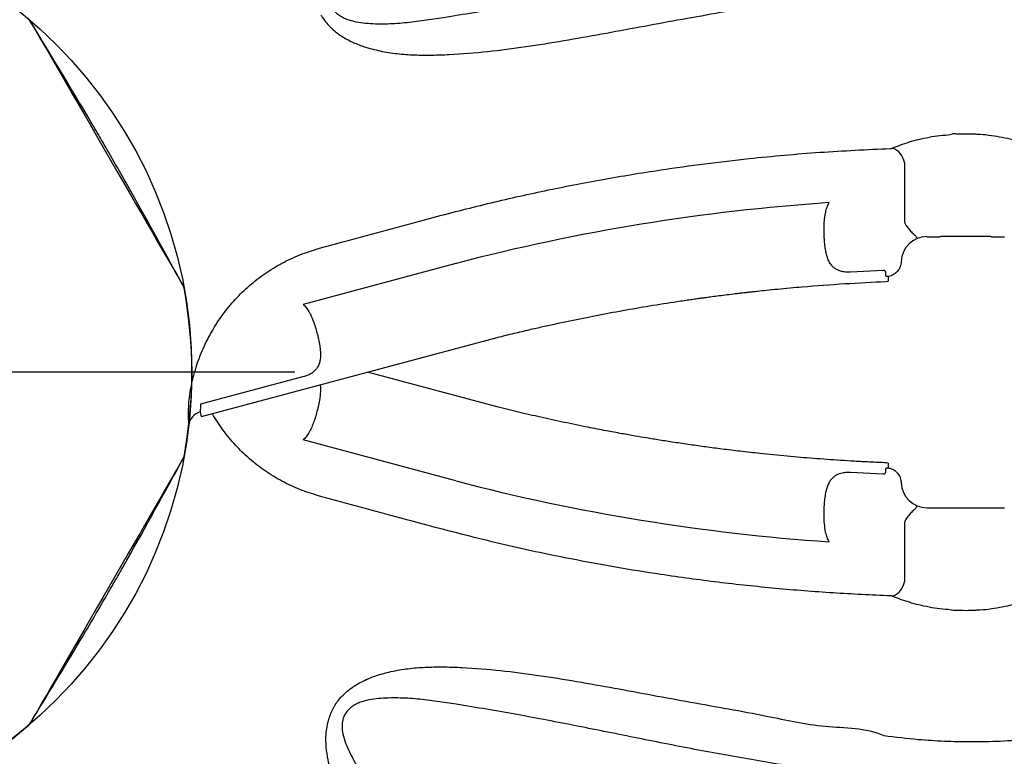
# Model space of a CAD drawing. Extents: x -191 to 270, y -180 to 351.
# Drawn here: x -130 to -111, y 162 to 176 of the extents above; entities that cross this region are included whole.
import ezdxf

# ---------------------------------------------------------------- set-up
doc = ezdxf.new("R2010")
doc.units = 0
doc.header["$MEASUREMENT"] = 0
doc.layers.get('0').update_dxf_attribs({"color": 5, "linetype": 'CONTINUOUS'})
doc.layers.add('Ft', color=1, linetype='CONTINUOUS', plot=False)
doc.layers.add('PHASE-1', color=6, linetype='CONTINUOUS')

# ---------------------------------------------------------------- blocks, each defined once
blk = doc.blocks.new('2365850l')
for p, q in [((38.941, 24.5), (38.941, 24.75)), ((38.941, 24.5), (38.941, 24.75)), ((44.198, 23.25), (44.198, 24.75)), ((44.198, 23.25), (44.198, 24.75)), ((36.949, 24.19), (36.949, 24.189)), ((36.949, 24.189), (36.949, 24.19)), ((36.949, 24.19), (36.949, 24.189)), ((36.949, 24.189), (36.949, 24.19)), ((46.19, 24.19), (46.19, 24.189)), ((46.19, 24.189), (46.19, 24.19)), ((46.19, 24.19), (46.19, 24.189)), ((46.19, 24.189), (46.19, 24.19)), ((36.949, 23.81), (36.949, 23.811)), ((36.949, 23.811), (36.949, 23.81)), ((36.949, 23.81), (36.949, 23.811)), ((36.949, 23.811), (36.949, 23.81)), ((46.19, 23.81), (46.19, 23.811)), ((46.19, 23.811), (46.19, 23.81)), ((46.19, 23.81), (46.19, 23.811)), ((46.19, 23.811), (46.19, 23.81)), ((38.941, 23.25), (38.941, 23.5)), ((38.941, 23.25), (38.941, 23.5)), ((37.503, 22.812), (38.601, 22.812)), ((37.503, 22.812), (38.601, 22.812)), ((44.538, 22.812), (45.635, 22.812)), ((44.538, 22.812), (45.635, 22.812)), ((39.596, 22.402), (39.628, 21.765)), ((39.596, 22.402), (39.628, 21.765)), ((39.713, 22.5), (39.706, 22.487)), ((39.713, 22.5), (39.706, 22.487)), ((39.709, 22.462), (39.709, 22.458)), ((39.709, 22.462), (39.709, 22.458)), ((39.713, 22.5), (39.807, 22.5)), ((39.713, 22.5), (39.807, 22.5)), ((39.81, 22.466), (39.807, 22.5)), ((39.81, 22.466), (39.807, 22.5)), ((43.332, 22.5), (43.328, 22.466)), ((43.332, 22.5), (43.328, 22.466)), ((43.331, 22.5), (43.426, 22.5)), ((43.331, 22.5), (43.426, 22.5)), ((43.432, 22.487), (43.426, 22.5)), ((43.432, 22.487), (43.426, 22.5)), ((43.43, 22.462), (43.429, 22.458)), ((43.43, 22.462), (43.429, 22.458)), ((43.432, 22.487), (43.43, 22.462)), ((43.432, 22.487), (43.43, 22.462)), ((43.51, 21.765), (43.543, 22.402)), ((43.51, 21.765), (43.543, 22.402)), ((48.618, 22.417), (48.617, 22.414)), ((42.432, 9.186), (40.895, 14.921)), ((42.432, 9.186), (40.895, 14.921)), ((39.46, 14.121), (40.254, 11.159)), ((39.46, 14.121), (40.254, 11.159)), ((43.678, 14.121), (42.884, 11.159)), ((43.678, 14.121), (42.884, 11.159)), ((39.172, 11.456), (39.154, 11.522)), ((39.172, 11.456), (39.154, 11.522)), ((43.985, 11.523), (43.967, 11.456)), ((43.985, 11.523), (43.967, 11.456)), ((41.654, 11.171), (42.191, 9.17)), ((41.654, 11.171), (42.191, 9.17)), ((42.333, 9.162), (42.333, 9.16)), ((42.333, 9.162), (42.333, 9.16))]:
    blk.add_line(p, q)
at = {"flags": 128}
for points in [[(42.244, 14.921), (41.569, 12.404)], [(42.244, 14.921), (41.569, 12.404)], [(42.333, 9.16), (42.372, 9.17), (42.404, 9.178), (42.424, 9.184), (42.432, 9.186)], [(42.333, 9.16), (42.372, 9.17), (42.404, 9.178), (42.424, 9.184), (42.432, 9.186)], [(34.763, 5.87), (34.778, 5.878), (34.809, 5.896), (34.857, 5.924), (34.925, 5.963), (35.01, 6.012), (35.109, 6.07), (35.224, 6.136), (35.357, 6.213), (35.504, 6.298), (35.66, 6.388), (35.828, 6.484), (36.011, 6.59), (36.203, 6.701), (36.399, 6.814), (36.6, 6.93), (36.813, 7.053), (37.029, 7.178), (37.242, 7.301), (37.455, 7.424), (37.673, 7.549), (37.888, 7.674), (38.094, 7.793), (38.295, 7.909), (38.494, 8.024), (38.685, 8.134), (38.86, 8.235), (39.026, 8.331), (39.183, 8.422), (39.327, 8.505), (39.453, 8.578), (39.565, 8.642), (39.663, 8.699), (39.744, 8.746), (39.806, 8.781), (39.851, 8.807), (39.879, 8.824), (39.889, 8.829), (39.889, 8.829)], [(34.763, 5.87), (34.778, 5.878), (34.809, 5.896), (34.857, 5.924), (34.925, 5.963), (35.01, 6.012), (35.109, 6.07), (35.224, 6.136), (35.357, 6.213), (35.504, 6.298), (35.66, 6.388), (35.828, 6.484), (36.011, 6.59), (36.203, 6.701), (36.399, 6.814), (36.6, 6.93), (36.813, 7.053), (37.029, 7.178), (37.242, 7.301), (37.455, 7.424), (37.673, 7.549), (37.888, 7.674), (38.094, 7.793), (38.295, 7.909), (38.494, 8.024), (38.685, 8.134), (38.86, 8.235), (39.026, 8.331), (39.183, 8.422), (39.327, 8.505), (39.453, 8.578), (39.565, 8.642), (39.663, 8.699), (39.744, 8.746), (39.806, 8.781), (39.851, 8.807), (39.879, 8.824), (39.889, 8.829), (39.889, 8.829)], [(43.25, 8.829), (43.264, 8.821), (43.295, 8.803), (43.343, 8.775), (43.411, 8.736), (43.497, 8.686), (43.596, 8.629), (43.71, 8.563), (43.843, 8.486), (43.991, 8.401), (44.147, 8.311), (44.314, 8.214), (44.497, 8.109), (44.69, 7.998), (44.885, 7.885), (45.086, 7.768), (45.299, 7.646), (45.516, 7.521), (45.728, 7.398), (45.941, 7.275), (46.159, 7.149), (46.375, 7.025), (46.58, 6.906), (46.781, 6.79), (46.98, 6.675), (47.171, 6.565), (47.347, 6.464), (47.512, 6.368), (47.67, 6.277), (47.814, 6.194), (47.94, 6.121), (48.051, 6.057), (48.149, 6), (48.231, 5.953), (48.293, 5.917), (48.338, 5.891), (48.366, 5.875), (48.375, 5.87), (48.375, 5.87)], [(43.25, 8.829), (43.264, 8.821), (43.295, 8.803), (43.343, 8.775), (43.411, 8.736), (43.497, 8.686), (43.596, 8.629), (43.71, 8.563), (43.843, 8.486), (43.991, 8.401), (44.147, 8.311), (44.314, 8.214), (44.497, 8.109), (44.69, 7.998), (44.885, 7.885), (45.086, 7.768), (45.299, 7.646), (45.516, 7.521), (45.728, 7.398), (45.941, 7.275), (46.159, 7.149), (46.375, 7.025), (46.58, 6.906), (46.781, 6.79), (46.98, 6.675), (47.171, 6.565), (47.347, 6.464), (47.512, 6.368), (47.67, 6.277), (47.814, 6.194), (47.94, 6.121), (48.051, 6.057), (48.149, 6), (48.231, 5.953), (48.293, 5.917), (48.338, 5.891), (48.366, 5.875), (48.375, 5.87), (48.375, 5.87)]]:
    blk.add_lwpolyline(points, dxfattribs=at)
for centre, radius, start, end in [((37.564, 22.453), 0.365, 99.5589, 159.0209), ((37.564, 22.453), 0.365, 99.5589, 159.0209), ((45.575, 22.453), 0.365, 20.9788, 80.4413), ((45.575, 22.453), 0.365, 20.9788, 80.4413), ((77.276, 24), 39.085, 183.8806, 194.6401), ((77.276, 24), 39.085, 183.8806, 194.6401), ((5.863, 24), 39.085, 345.3599, 356.1194), ((5.863, 24), 39.085, 345.3599, 356.1194), ((42.631, 9.239), 0.3, 195.0045, 263.4564), ((42.631, 9.239), 0.3, 195.0045, 263.4564), ((41.569, 0), 9, 79.7342, 100.2654), ((41.569, 0), 9, 79.7342, 100.2654), ((40.011, 8.605), 0.255, 100.2386, 119.992), ((40.011, 8.605), 0.255, 100.2386, 119.992), ((41.569, 0), 9, 79.7346, 83.4473), ((41.569, 0), 9, 79.7346, 83.4473), ((43.128, 8.605), 0.255, 60.0081, 79.7436), ((43.128, 8.605), 0.255, 60.0081, 79.7436), ((34.896, 5.652), 0.255, 120.0082, 139.7435), ((34.896, 5.652), 0.255, 120.0082, 139.7435), ((48.242, 5.652), 0.255, 40.2386, 59.992), ((48.242, 5.652), 0.255, 40.2386, 59.992), ((41.569, 0), 9, 19.7369, 40.265), ((41.569, 0), 9, 19.7369, 40.265)]:
    blk.add_arc(centre, radius, start, end)
for centre, major_axis, ratio, start_param, end_param in [((38.941, 24), (0, 0.5), 0.008727, 0, 3.141593), ((38.941, 24), (0, 0.5), 0.008727, 0, 3.141593), ((39.441, 23.251), (-0.082, -0.494), 0.998592, 4.877622, 6.418132), ((39.441, 23.251), (-0.082, -0.494), 0.998592, 4.877622, 6.418132), ((43.698, 23.251), (-0.082, 0.494), 0.998592, 3.006646, 4.547156), ((43.698, 23.251), (-0.082, 0.494), 0.998592, 3.006646, 4.547156)]:
    blk.add_ellipse(centre, major_axis=major_axis, ratio=ratio, start_param=start_param, end_param=end_param)
for points, knots in [([(48.617, 22.414), (48.644, 22.637), (48.692, 23.026), (48.726, 23.587), (48.739, 24.116), (48.727, 24.669), (48.69, 25.253), (48.641, 25.643), (48.617, 25.842)], [0, 0, 0, 0, 0.1952921, 0.3424982, 0.4897069, 0.6571559, 0.8246055, 1, 1, 1, 1]), ([(36.949, 24.189), (36.949, 24.189), (36.957, 24.219), (36.95, 24.326), (36.978, 24.5), (37.009, 24.71), (37.053, 24.909), (37.104, 25.094), (37.161, 25.266), (37.203, 25.367), (37.223, 25.417)], [0, 0, 0, 0, 0.000002, 0.066707, 0.223142, 0.380167, 0.536664, 0.690935, 0.84569, 1, 1, 1, 1]), ([(36.949, 24.189), (36.949, 24.189), (36.957, 24.219), (36.95, 24.326), (36.978, 24.5), (37.009, 24.71), (37.053, 24.909), (37.104, 25.094), (37.161, 25.266), (37.203, 25.367), (37.223, 25.417)], [0, 0, 0, 0, 0.000002, 0.066707, 0.223142, 0.380167, 0.536664, 0.690935, 0.84569, 1, 1, 1, 1]), ([(45.915, 25.417), (45.936, 25.367), (45.977, 25.266), (46.034, 25.094), (46.085, 24.909), (46.129, 24.71), (46.16, 24.5), (46.189, 24.326), (46.182, 24.219), (46.19, 24.189), (46.19, 24.189)], [0, 0, 0, 0, 0.154309, 0.309065, 0.463336, 0.619832, 0.776857, 0.933292, 0.999998, 1, 1, 1, 1]), ([(45.915, 25.417), (45.936, 25.367), (45.977, 25.266), (46.034, 25.094), (46.085, 24.909), (46.129, 24.71), (46.16, 24.5), (46.189, 24.326), (46.182, 24.219), (46.19, 24.189), (46.19, 24.189)], [0, 0, 0, 0, 0.154309, 0.309065, 0.463336, 0.619832, 0.776857, 0.933292, 0.999998, 1, 1, 1, 1]), ([(36.949, 23.811), (36.946, 23.874), (36.941, 24), (36.946, 24.126), (36.949, 24.189)], [0, 0, 0, 0, 0.497062, 1, 1, 1, 1]), ([(36.949, 23.811), (36.946, 23.874), (36.941, 24), (36.946, 24.126), (36.949, 24.189)], [0, 0, 0, 0, 0.497062, 1, 1, 1, 1]), ([(46.19, 24.189), (46.192, 24.126), (46.198, 24), (46.192, 23.874), (46.19, 23.811)], [0, 0, 0, 0, 0.497062, 1, 1, 1, 1]), ([(46.19, 24.189), (46.192, 24.126), (46.198, 24), (46.192, 23.874), (46.19, 23.811)], [0, 0, 0, 0, 0.497062, 1, 1, 1, 1]), ([(37.223, 22.583), (37.203, 22.633), (37.161, 22.734), (37.104, 22.906), (37.052, 23.091), (37.012, 23.289), (36.968, 23.502), (36.978, 23.67), (36.931, 23.785), (36.949, 23.811), (36.949, 23.811)], [0, 0, 0, 0, 0.154308, 0.309065, 0.463337, 0.619832, 0.776857, 0.933292, 0.999998, 1, 1, 1, 1]), ([(37.223, 22.583), (37.203, 22.633), (37.161, 22.734), (37.104, 22.906), (37.052, 23.091), (37.012, 23.289), (36.968, 23.502), (36.978, 23.67), (36.931, 23.785), (36.949, 23.811), (36.949, 23.811)], [0, 0, 0, 0, 0.154308, 0.309065, 0.463337, 0.619832, 0.776857, 0.933292, 0.999998, 1, 1, 1, 1]), ([(46.19, 23.811), (46.19, 23.811), (46.198, 23.781), (46.17, 23.674), (46.167, 23.5), (46.128, 23.29), (46.086, 23.091), (46.034, 22.906), (45.977, 22.734), (45.936, 22.633), (45.915, 22.583)], [0, 0, 0, 0, 0.000001, 0.066707, 0.223142, 0.380167, 0.536663, 0.690935, 0.845692, 1, 1, 1, 1]), ([(46.19, 23.811), (46.19, 23.811), (46.198, 23.781), (46.17, 23.674), (46.167, 23.5), (46.128, 23.29), (46.086, 23.091), (46.034, 22.906), (45.977, 22.734), (45.936, 22.633), (45.915, 22.583)], [0, 0, 0, 0, 0.000001, 0.066707, 0.223142, 0.380167, 0.536663, 0.690935, 0.845692, 1, 1, 1, 1]), ([(38.725, 22.847), (38.755, 22.869), (38.813, 22.912), (38.864, 22.962), (38.898, 22.998), (38.917, 23.018), (38.937, 23.038), (38.95, 23.048), (38.962, 23.051), (38.97, 23.047), (38.975, 23.043), (38.977, 23.04), (38.978, 23.039), (38.978, 23.039), (38.979, 23.039), (38.979, 23.038)], [0, 0, 0, 0, 0.171488, 0.329098, 0.338969, 0.453228, 0.506687, 0.606285, 0.706382, 0.845478, 0.944442, 0.982691, 0.994805, 0.998468, 1, 1, 1, 1]), ([(38.725, 22.847), (38.755, 22.869), (38.813, 22.912), (38.864, 22.962), (38.898, 22.998), (38.917, 23.018), (38.937, 23.038), (38.95, 23.048), (38.962, 23.051), (38.97, 23.047), (38.975, 23.043), (38.977, 23.04), (38.978, 23.039), (38.978, 23.039), (38.979, 23.039), (38.979, 23.038)], [0, 0, 0, 0, 0.171488, 0.329098, 0.338969, 0.453228, 0.506687, 0.606285, 0.706382, 0.845478, 0.944442, 0.982691, 0.994805, 0.998468, 1, 1, 1, 1]), ([(44.16, 23.038), (44.16, 23.039), (44.16, 23.039), (44.16, 23.039), (44.161, 23.04), (44.163, 23.043), (44.169, 23.047), (44.177, 23.051), (44.188, 23.048), (44.202, 23.038), (44.222, 23.018), (44.24, 22.998), (44.275, 22.962), (44.325, 22.912), (44.383, 22.869), (44.413, 22.847)], [0, 0, 0, 0, 0.001532, 0.005194, 0.017309, 0.055558, 0.154523, 0.293618, 0.392238, 0.49331, 0.54677, 0.661028, 0.6709, 0.828512, 1, 1, 1, 1]), ([(44.16, 23.038), (44.16, 23.039), (44.16, 23.039), (44.16, 23.039), (44.161, 23.04), (44.163, 23.043), (44.169, 23.047), (44.177, 23.051), (44.188, 23.048), (44.202, 23.038), (44.222, 23.018), (44.24, 22.998), (44.275, 22.962), (44.325, 22.912), (44.383, 22.869), (44.413, 22.847)], [0, 0, 0, 0, 0.001532, 0.005194, 0.017309, 0.055558, 0.154523, 0.293618, 0.392238, 0.49331, 0.54677, 0.661028, 0.6709, 0.828512, 1, 1, 1, 1]), ([(38.601, 22.812), (38.616, 22.812), (38.651, 22.812), (38.694, 22.827), (38.718, 22.842), (38.725, 22.847)], [0, 0, 0, 0, 0.3337452, 0.8187065, 1, 1, 1, 1]), ([(38.601, 22.812), (38.616, 22.812), (38.651, 22.812), (38.694, 22.827), (38.718, 22.842), (38.725, 22.847)], [0, 0, 0, 0, 0.3337452, 0.8187065, 1, 1, 1, 1]), ([(39.426, 22.75), (39.459, 22.746), (39.526, 22.737), (39.615, 22.683), (39.681, 22.605), (39.706, 22.538), (39.712, 22.502), (39.713, 22.5)], [0, 0, 0, 0, 0.245398, 0.490779, 0.736335, 0.982048, 1, 1, 1, 1]), ([(39.426, 22.75), (39.459, 22.746), (39.526, 22.737), (39.615, 22.683), (39.681, 22.605), (39.706, 22.538), (39.712, 22.502), (39.713, 22.5)], [0, 0, 0, 0, 0.245398, 0.490779, 0.736335, 0.982048, 1, 1, 1, 1]), ([(43.426, 22.5), (43.431, 22.521), (43.443, 22.574), (43.491, 22.651), (43.57, 22.716), (43.649, 22.745), (43.698, 22.749), (43.713, 22.75)], [0, 0, 0, 0, 0.153954, 0.399573, 0.64515, 0.890608, 1, 1, 1, 1]), ([(43.426, 22.5), (43.431, 22.521), (43.443, 22.574), (43.491, 22.651), (43.57, 22.716), (43.649, 22.745), (43.698, 22.749), (43.713, 22.75)], [0, 0, 0, 0, 0.153954, 0.399573, 0.64515, 0.890608, 1, 1, 1, 1]), ([(44.413, 22.847), (44.426, 22.839), (44.457, 22.82), (44.501, 22.811), (44.53, 22.812), (44.538, 22.812)], [0, 0, 0, 0, 0.339142, 0.825937, 1, 1, 1, 1]), ([(44.413, 22.847), (44.426, 22.839), (44.457, 22.82), (44.501, 22.811), (44.53, 22.812), (44.538, 22.812)], [0, 0, 0, 0, 0.339142, 0.825937, 1, 1, 1, 1]), ([(37.231, 22.546), (37.23, 22.552), (37.23, 22.563), (37.227, 22.575), (37.224, 22.581), (37.223, 22.583)], [0, 0, 0, 0, 0.3918091, 0.7800168, 1, 1, 1, 1]), ([(37.231, 22.546), (37.23, 22.552), (37.23, 22.563), (37.227, 22.575), (37.224, 22.581), (37.223, 22.583)], [0, 0, 0, 0, 0.3918091, 0.7800168, 1, 1, 1, 1]), ([(38.581, 13.632), (38.485, 13.998), (38.293, 14.732), (38.045, 15.844), (37.826, 16.963), (37.656, 17.998), (37.524, 18.945), (37.404, 19.972), (37.295, 21.173), (37.252, 22.088), (37.231, 22.546)], [0, 0, 0, 0, 0.125899, 0.251798, 0.378117, 0.504436, 0.600033, 0.695676, 0.847747, 1, 1, 1, 1]), ([(38.581, 13.632), (38.485, 13.998), (38.293, 14.732), (38.045, 15.844), (37.826, 16.963), (37.656, 17.998), (37.524, 18.945), (37.404, 19.972), (37.295, 21.173), (37.252, 22.088), (37.231, 22.546)], [0, 0, 0, 0, 0.125899, 0.251798, 0.378117, 0.504436, 0.600033, 0.695676, 0.847747, 1, 1, 1, 1]), ([(45.908, 22.546), (45.891, 22.174), (45.858, 21.429), (45.768, 20.314), (45.649, 19.2), (45.508, 18.167), (45.355, 17.215), (45.163, 16.178), (44.908, 14.98), (44.674, 14.081), (44.558, 13.631)], [0, 0, 0, 0, 0.1237108, 0.2474216, 0.3715247, 0.4956275, 0.5935111, 0.6914437, 0.8456258, 1, 1, 1, 1]), ([(45.908, 22.546), (45.891, 22.174), (45.858, 21.429), (45.768, 20.314), (45.649, 19.2), (45.508, 18.167), (45.355, 17.215), (45.163, 16.178), (44.908, 14.98), (44.674, 14.081), (44.558, 13.631)], [0, 0, 0, 0, 0.1237108, 0.2474216, 0.3715247, 0.4956275, 0.5935111, 0.6914437, 0.8456258, 1, 1, 1, 1]), ([(45.915, 22.583), (45.913, 22.579), (45.91, 22.571), (45.908, 22.557), (45.908, 22.549), (45.908, 22.546)], [0, 0, 0, 0, 0.407129, 0.819378, 1, 1, 1, 1]), ([(45.915, 22.583), (45.913, 22.579), (45.91, 22.571), (45.908, 22.557), (45.908, 22.549), (45.908, 22.546)], [0, 0, 0, 0, 0.407129, 0.819378, 1, 1, 1, 1]), ([(39.629, 22.45), (39.625, 22.45), (39.618, 22.449), (39.609, 22.441), (39.602, 22.432), (39.598, 22.422), (39.596, 22.414), (39.595, 22.408), (39.596, 22.403), (39.596, 22.402)], [0, 0, 0, 0, 0.263579, 0.493749, 0.693644, 0.816991, 0.870011, 0.97424, 1, 1, 1, 1]), ([(39.629, 22.45), (39.625, 22.45), (39.618, 22.449), (39.609, 22.441), (39.602, 22.432), (39.598, 22.422), (39.596, 22.414), (39.595, 22.408), (39.596, 22.403), (39.596, 22.402)], [0, 0, 0, 0, 0.263579, 0.493749, 0.693644, 0.816991, 0.870011, 0.97424, 1, 1, 1, 1]), ([(39.709, 22.458), (39.706, 22.457), (39.692, 22.454), (39.656, 22.452), (39.629, 22.45)], [0, 0, 0, 0, 0.234109, 1, 1, 1, 1]), ([(39.709, 22.458), (39.706, 22.457), (39.692, 22.454), (39.656, 22.452), (39.629, 22.45)], [0, 0, 0, 0, 0.234109, 1, 1, 1, 1]), ([(39.709, 22.462), (39.708, 22.468), (39.708, 22.477), (39.707, 22.485), (39.706, 22.487)], [0, 0, 0, 0, 0.762656, 1, 1, 1, 1]), ([(39.709, 22.462), (39.708, 22.468), (39.708, 22.477), (39.707, 22.485), (39.706, 22.487)], [0, 0, 0, 0, 0.762656, 1, 1, 1, 1]), ([(40.895, 14.921), (40.868, 15.03), (40.817, 15.236), (40.748, 15.531), (40.685, 15.804), (40.628, 16.066), (40.518, 16.582), (40.401, 17.183), (40.281, 17.877), (40.218, 18.275), (40.179, 18.539), (40.161, 18.66), (40.146, 18.765), (40.133, 18.858), (40.12, 18.952), (40.106, 19.06), (40.088, 19.192), (40.07, 19.34), (40.051, 19.488), (40.036, 19.617), (40.024, 19.718), (40.015, 19.801), (40.006, 19.881), (39.994, 19.994), (39.977, 20.154), (39.956, 20.364), (39.934, 20.595), (39.896, 21.028), (39.849, 21.651), (39.823, 22.196), (39.81, 22.466)], [0, 0, 0, 0, 0.044133, 0.0834773, 0.1190015, 0.1541051, 0.189088, 0.3259388, 0.3948521, 0.4658092, 0.4839606, 0.4999937, 0.5138757, 0.5256058, 0.536682, 0.5512008, 0.5684898, 0.5891291, 0.6098143, 0.6268311, 0.6401765, 0.6499085, 0.6596478, 0.6715412, 0.6945839, 0.7229494, 0.7545233, 0.7857335, 0.8937709, 1, 1, 1, 1]), ([(40.895, 14.921), (40.868, 15.03), (40.817, 15.236), (40.748, 15.531), (40.685, 15.804), (40.628, 16.066), (40.518, 16.582), (40.401, 17.183), (40.281, 17.877), (40.218, 18.275), (40.179, 18.539), (40.161, 18.66), (40.146, 18.765), (40.133, 18.858), (40.12, 18.952), (40.106, 19.06), (40.088, 19.192), (40.07, 19.34), (40.051, 19.488), (40.036, 19.617), (40.024, 19.718), (40.015, 19.801), (40.006, 19.881), (39.994, 19.994), (39.977, 20.154), (39.956, 20.364), (39.934, 20.595), (39.896, 21.028), (39.849, 21.651), (39.823, 22.196), (39.81, 22.466)], [0, 0, 0, 0, 0.044133, 0.0834773, 0.1190015, 0.1541051, 0.189088, 0.3259388, 0.3948521, 0.4658092, 0.4839606, 0.4999937, 0.5138757, 0.5256058, 0.536682, 0.5512008, 0.5684898, 0.5891291, 0.6098143, 0.6268311, 0.6401765, 0.6499085, 0.6596478, 0.6715412, 0.6945839, 0.7229494, 0.7545233, 0.7857335, 0.8937709, 1, 1, 1, 1]), ([(43.328, 22.466), (43.323, 22.356), (43.314, 22.148), (43.298, 21.851), (43.281, 21.577), (43.263, 21.314), (43.237, 20.968), (43.2, 20.534), (43.153, 20.06), (43.105, 19.639), (43.063, 19.289), (43.02, 18.967), (42.977, 18.657), (42.933, 18.358), (42.889, 18.076), (42.847, 17.824), (42.806, 17.58), (42.76, 17.318), (42.703, 17.015), (42.631, 16.642), (42.544, 16.219), (42.446, 15.769), (42.346, 15.337), (42.277, 15.057), (42.244, 14.921)], [0, 0, 0, 0, 0.043262, 0.081935, 0.116809, 0.151195, 0.185465, 0.252866, 0.322363, 0.372898, 0.419292, 0.460674, 0.50064, 0.542287, 0.579377, 0.612887, 0.642575, 0.676646, 0.717089, 0.763912, 0.825914, 0.886688, 0.944716, 1, 1, 1, 1]), ([(43.328, 22.466), (43.323, 22.356), (43.314, 22.148), (43.298, 21.851), (43.281, 21.577), (43.263, 21.314), (43.237, 20.968), (43.2, 20.534), (43.153, 20.06), (43.105, 19.639), (43.063, 19.289), (43.02, 18.967), (42.977, 18.657), (42.933, 18.358), (42.889, 18.076), (42.847, 17.824), (42.806, 17.58), (42.76, 17.318), (42.703, 17.015), (42.631, 16.642), (42.544, 16.219), (42.446, 15.769), (42.346, 15.337), (42.277, 15.057), (42.244, 14.921)], [0, 0, 0, 0, 0.043262, 0.081935, 0.116809, 0.151195, 0.185465, 0.252866, 0.322363, 0.372898, 0.419292, 0.460674, 0.50064, 0.542287, 0.579377, 0.612887, 0.642575, 0.676646, 0.717089, 0.763912, 0.825914, 0.886688, 0.944716, 1, 1, 1, 1]), ([(43.509, 22.45), (43.482, 22.452), (43.447, 22.454), (43.433, 22.457), (43.429, 22.458)], [0, 0, 0, 0, 0.765892, 1, 1, 1, 1]), ([(43.509, 22.45), (43.482, 22.452), (43.447, 22.454), (43.433, 22.457), (43.429, 22.458)], [0, 0, 0, 0, 0.765892, 1, 1, 1, 1]), ([(43.543, 22.402), (43.543, 22.405), (43.543, 22.413), (43.541, 22.42), (43.538, 22.429), (43.534, 22.435), (43.527, 22.444), (43.519, 22.449), (43.512, 22.45), (43.509, 22.45)], [0, 0, 0, 0, 0.089488, 0.21162, 0.25275, 0.431511, 0.517918, 0.784506, 1, 1, 1, 1]), ([(43.543, 22.402), (43.543, 22.405), (43.543, 22.413), (43.541, 22.42), (43.538, 22.429), (43.534, 22.435), (43.527, 22.444), (43.519, 22.449), (43.512, 22.45), (43.509, 22.45)], [0, 0, 0, 0, 0.089488, 0.21162, 0.25275, 0.431511, 0.517918, 0.784506, 1, 1, 1, 1]), ([(48.066, 11.752), (48.059, 11.756), (47.985, 11.8), (47.877, 11.882), (47.755, 12.012), (47.646, 12.158), (47.541, 12.347), (47.44, 12.605), (47.362, 12.901), (47.31, 13.233), (47.287, 13.568), (47.284, 13.905), (47.301, 14.377), (47.35, 14.984), (47.446, 15.723), (47.566, 16.459), (47.74, 17.441), (47.974, 18.666), (48.204, 20.032), (48.485, 21.262), (48.457, 22.065), (48.617, 22.414), (48.617, 22.414)], [0.4999807, 0.4999807, 0.4999807, 0.4999807, 0.5010462, 0.5115867, 0.5183817, 0.5251799, 0.536453, 0.5477422, 0.5629013, 0.5781217, 0.5934266, 0.6087631, 0.62402, 0.6578178, 0.6916465, 0.7255082, 0.7593508, 0.8273853, 0.895421, 0.9477107, 0.9999996, 1, 1, 1, 1]), ([(48.617, 22.414), (48.617, 22.414), (48.616, 22.415), (48.617, 22.416), (48.618, 22.417)], [0, 0, 0, 0, 0.000245, 1, 1, 1, 1]), ([(34.64, 11.502), (34.646, 11.506), (34.72, 11.55), (34.828, 11.632), (34.95, 11.761), (35.06, 11.908), (35.165, 12.097), (35.266, 12.355), (35.344, 12.651), (35.395, 12.983), (35.419, 13.318), (35.421, 13.655), (35.404, 14.127), (35.355, 14.734), (35.259, 15.473), (35.139, 16.209), (34.965, 17.191), (34.732, 18.416), (34.501, 19.782), (34.221, 21.012), (34.248, 21.815), (34.088, 22.164), (34.088, 22.164)], [0.4999807, 0.4999807, 0.4999807, 0.4999807, 0.5010462, 0.5115867, 0.5183817, 0.5251799, 0.536453, 0.5477422, 0.5629013, 0.5781217, 0.5934266, 0.6087631, 0.62402, 0.6578178, 0.6916465, 0.7255082, 0.7593508, 0.8273853, 0.895421, 0.9477107, 0.9999996, 1, 1, 1, 1]), ([(49.455, 22.308), (49.402, 21.922), (49.297, 21.149), (49.112, 19.985), (48.902, 18.818), (48.669, 17.647), (48.433, 16.477), (48.206, 15.305), (48.052, 14.395), (47.953, 13.752), (47.906, 13.376), (47.882, 12.997), (47.891, 12.682), (47.923, 12.433), (47.964, 12.279), (48.018, 12.162), (48.081, 12.066), (48.146, 12.007), (48.191, 11.98), (48.196, 11.977)], [0, 0, 0, 0, 0.0554264, 0.1108533, 0.1673862, 0.2239303, 0.2804777, 0.3370131, 0.3935394, 0.4115033, 0.429501, 0.4474363, 0.4653145, 0.4742245, 0.4831065, 0.4878151, 0.4925134, 0.499324, 0.500008, 0.500008, 0.500008, 0.500008]), ([(33.25, 22.058), (33.303, 21.672), (33.409, 20.899), (33.594, 19.735), (33.804, 18.568), (34.036, 17.397), (34.272, 16.227), (34.499, 15.055), (34.654, 14.145), (34.752, 13.502), (34.799, 13.126), (34.823, 12.747), (34.815, 12.432), (34.783, 12.183), (34.741, 12.029), (34.687, 11.912), (34.624, 11.816), (34.559, 11.757), (34.514, 11.73), (34.51, 11.727)], [0, 0, 0, 0, 0.0554264, 0.1108533, 0.1673862, 0.2239303, 0.2804777, 0.3370131, 0.3935394, 0.4115033, 0.429501, 0.4474363, 0.4653145, 0.4742245, 0.4831065, 0.4878151, 0.4925134, 0.499324, 0.500008, 0.500008, 0.500008, 0.500008]), ([(39.628, 21.765), (39.628, 21.723), (39.629, 21.656), (39.61, 21.574), (39.587, 21.511), (39.553, 21.456), (39.506, 21.405), (39.445, 21.362), (39.368, 21.327), (39.282, 21.3), (39.217, 21.288), (39.184, 21.282)], [0, 0, 0, 0, 0.146235, 0.233331, 0.320552, 0.418582, 0.516733, 0.633633, 0.750632, 0.875296, 1, 1, 1, 1]), ([(39.628, 21.765), (39.628, 21.723), (39.629, 21.656), (39.61, 21.574), (39.587, 21.511), (39.553, 21.456), (39.506, 21.405), (39.445, 21.362), (39.368, 21.327), (39.282, 21.3), (39.217, 21.288), (39.184, 21.282)], [0, 0, 0, 0, 0.146235, 0.233331, 0.320552, 0.418582, 0.516733, 0.633633, 0.750632, 0.875296, 1, 1, 1, 1]), ([(43.879, 21.297), (43.849, 21.304), (43.791, 21.32), (43.714, 21.352), (43.649, 21.392), (43.598, 21.439), (43.56, 21.494), (43.529, 21.565), (43.515, 21.634), (43.509, 21.706), (43.51, 21.741), (43.51, 21.765)], [0, 0, 0, 0, 0.132294, 0.264526, 0.386335, 0.508028, 0.6107, 0.713239, 0.864778, 0.903925, 1, 1, 1, 1]), ([(43.879, 21.297), (43.849, 21.304), (43.791, 21.32), (43.714, 21.352), (43.649, 21.392), (43.598, 21.439), (43.56, 21.494), (43.529, 21.565), (43.515, 21.634), (43.509, 21.706), (43.51, 21.741), (43.51, 21.765)], [0, 0, 0, 0, 0.132294, 0.264526, 0.386335, 0.508028, 0.6107, 0.713239, 0.864778, 0.903925, 1, 1, 1, 1]), ([(38.555, 21.271), (38.525, 21.276), (38.459, 21.286), (38.365, 21.312), (38.309, 21.34), (38.281, 21.355)], [0, 0, 0, 0, 0.303759, 0.647663, 1, 1, 1, 1]), ([(38.555, 21.271), (38.525, 21.276), (38.459, 21.286), (38.365, 21.312), (38.309, 21.34), (38.281, 21.355)], [0, 0, 0, 0, 0.303759, 0.647663, 1, 1, 1, 1]), ([(39.184, 21.282), (39.17, 21.28), (39.117, 21.271), (39.021, 21.262), (38.895, 21.255), (38.764, 21.254), (38.649, 21.26), (38.581, 21.268), (38.555, 21.271)], [0, 0, 0, 0, 0.072354, 0.263845, 0.455355, 0.66362, 0.871885, 1, 1, 1, 1]), ([(39.184, 21.282), (39.17, 21.28), (39.117, 21.271), (39.021, 21.262), (38.895, 21.255), (38.764, 21.254), (38.649, 21.26), (38.581, 21.268), (38.555, 21.271)], [0, 0, 0, 0, 0.072354, 0.263845, 0.455355, 0.66362, 0.871885, 1, 1, 1, 1]), ([(44.673, 21.286), (44.618, 21.277), (44.523, 21.261), (44.375, 21.254), (44.244, 21.255), (44.117, 21.262), (43.994, 21.274), (43.918, 21.289), (43.879, 21.297)], [0, 0, 0, 0, 0.220657, 0.382833, 0.545007, 0.694137, 0.84325, 1, 1, 1, 1]), ([(44.673, 21.286), (44.618, 21.277), (44.523, 21.261), (44.375, 21.254), (44.244, 21.255), (44.117, 21.262), (43.994, 21.274), (43.918, 21.289), (43.879, 21.297)], [0, 0, 0, 0, 0.220657, 0.382833, 0.545007, 0.694137, 0.84325, 1, 1, 1, 1]), ([(44.858, 21.355), (44.83, 21.34), (44.774, 21.311), (44.707, 21.295), (44.673, 21.286)], [0, 0, 0, 0, 0.493518, 1, 1, 1, 1]), ([(44.858, 21.355), (44.83, 21.34), (44.774, 21.311), (44.707, 21.295), (44.673, 21.286)], [0, 0, 0, 0, 0.493518, 1, 1, 1, 1]), ([(56.513, 18.234), (56.205, 17.995), (55.588, 17.517), (54.673, 16.775), (53.767, 16.009), (52.869, 15.222), (51.973, 14.433), (51.072, 13.65), (50.362, 13.062), (49.854, 12.655), (49.551, 12.426), (49.236, 12.216), (48.958, 12.066), (48.726, 11.969), (48.572, 11.928), (48.444, 11.916), (48.329, 11.923), (48.246, 11.949), (48.2, 11.975), (48.196, 11.977)], [0, 0, 0, 0, 0.0554264, 0.1108533, 0.1673862, 0.2239303, 0.2804777, 0.3370131, 0.3935394, 0.4115033, 0.429501, 0.4474363, 0.4653145, 0.4742245, 0.4831065, 0.4878151, 0.4925134, 0.499324, 0.500008, 0.500008, 0.500008, 0.500008]), ([(48.066, 11.752), (48.072, 11.748), (48.147, 11.706), (48.273, 11.654), (48.445, 11.613), (48.627, 11.591), (48.843, 11.595), (49.117, 11.636), (49.413, 11.717), (49.725, 11.838), (50.028, 11.986), (50.321, 12.152), (50.721, 12.403), (51.222, 12.748), (51.814, 13.201), (52.392, 13.673), (53.155, 14.315), (54.099, 15.129), (55.167, 16.012), (56.092, 16.87), (56.801, 17.248), (57.023, 17.561), (57.023, 17.561)], [0.4999807, 0.4999807, 0.4999807, 0.4999807, 0.5010462, 0.5115867, 0.5183817, 0.5251799, 0.536453, 0.5477422, 0.5629013, 0.5781217, 0.5934266, 0.6087631, 0.62402, 0.6578178, 0.6916465, 0.7255082, 0.7593508, 0.8273853, 0.895421, 0.9477107, 0.9999996, 1, 1, 1, 1]), ([(39.154, 11.522), (39.101, 11.715), (38.91, 12.418), (38.719, 13.121), (38.581, 13.632)], [0, 0, 0, 0, 0.274447, 1, 1, 1, 1]), ([(39.154, 11.522), (39.101, 11.715), (38.91, 12.418), (38.719, 13.121), (38.581, 13.632)], [0, 0, 0, 0, 0.274447, 1, 1, 1, 1]), ([(44.558, 13.631), (44.505, 13.438), (44.315, 12.735), (44.124, 12.033), (43.985, 11.523)], [0, 0, 0, 0, 0.274785, 1, 1, 1, 1]), ([(44.558, 13.631), (44.505, 13.438), (44.315, 12.735), (44.124, 12.033), (43.985, 11.523)], [0, 0, 0, 0, 0.274785, 1, 1, 1, 1]), ([(41.884, 8.98), (41.746, 9.011), (41.483, 9.07), (41.111, 9.214), (40.768, 9.387), (40.446, 9.597), (40.15, 9.841), (39.884, 10.115), (39.648, 10.417), (39.45, 10.744), (39.285, 11.091), (39.21, 11.334), (39.172, 11.456)], [0, 0, 0, 0, 0.109613, 0.208792, 0.308264, 0.407433, 0.506059, 0.604988, 0.703606, 0.8023, 0.901305, 1, 1, 1, 1]), ([(41.884, 8.98), (41.746, 9.011), (41.483, 9.07), (41.111, 9.214), (40.768, 9.387), (40.446, 9.597), (40.15, 9.841), (39.884, 10.115), (39.648, 10.417), (39.45, 10.744), (39.285, 11.091), (39.21, 11.334), (39.172, 11.456)], [0, 0, 0, 0, 0.109613, 0.208792, 0.308264, 0.407433, 0.506059, 0.604988, 0.703606, 0.8023, 0.901305, 1, 1, 1, 1]), ([(40.447, 11.298), (40.498, 11.321), (40.584, 11.359), (40.719, 11.402), (40.84, 11.435), (40.964, 11.464), (41.076, 11.484), (41.143, 11.49), (41.171, 11.492)], [0, 0, 0, 0, 0.231562, 0.390355, 0.549156, 0.716122, 0.883067, 1, 1, 1, 1]), ([(40.447, 11.298), (40.498, 11.321), (40.584, 11.359), (40.719, 11.402), (40.84, 11.435), (40.964, 11.464), (41.076, 11.484), (41.143, 11.49), (41.171, 11.492)], [0, 0, 0, 0, 0.231562, 0.390355, 0.549156, 0.716122, 0.883067, 1, 1, 1, 1]), ([(41.171, 11.492), (41.202, 11.493), (41.264, 11.496), (41.349, 11.486), (41.426, 11.464), (41.491, 11.429), (41.544, 11.382), (41.594, 11.32), (41.627, 11.255), (41.646, 11.201), (41.652, 11.181), (41.654, 11.171)], [0, 0, 0, 0, 0.141641, 0.283194, 0.41526, 0.547144, 0.656116, 0.764903, 0.915367, 0.9588, 1, 1, 1, 1]), ([(41.171, 11.492), (41.202, 11.493), (41.264, 11.496), (41.349, 11.486), (41.426, 11.464), (41.491, 11.429), (41.544, 11.382), (41.594, 11.32), (41.627, 11.255), (41.646, 11.201), (41.652, 11.181), (41.654, 11.171)], [0, 0, 0, 0, 0.141641, 0.283194, 0.41526, 0.547144, 0.656116, 0.764903, 0.915367, 0.9588, 1, 1, 1, 1]), ([(41.815, 11.488), (41.821, 11.489), (41.858, 11.494), (41.927, 11.496), (41.995, 11.49), (42.029, 11.486)], [0.6980508, 0.6980508, 0.6980508, 0.6980508, 0.7264474, 0.8631899, 1, 1, 1, 1]), ([(41.815, 11.488), (41.821, 11.489), (41.858, 11.494), (41.927, 11.496), (41.995, 11.49), (42.029, 11.486)], [0.6980508, 0.6980508, 0.6980508, 0.6980508, 0.7264474, 0.8631899, 1, 1, 1, 1]), ([(42.029, 11.486), (42.036, 11.486), (42.084, 11.48), (42.175, 11.464), (42.299, 11.435), (42.42, 11.402), (42.534, 11.365), (42.603, 11.337), (42.636, 11.324)], [0, 0, 0, 0, 0.038243, 0.239402, 0.440588, 0.631935, 0.823273, 1, 1, 1, 1]), ([(42.029, 11.486), (42.036, 11.486), (42.084, 11.48), (42.175, 11.464), (42.299, 11.435), (42.42, 11.402), (42.534, 11.365), (42.603, 11.337), (42.636, 11.324)], [0, 0, 0, 0, 0.038243, 0.239402, 0.440588, 0.631935, 0.823273, 1, 1, 1, 1]), ([(43.967, 11.456), (43.929, 11.334), (43.853, 11.091), (43.689, 10.744), (43.49, 10.417), (43.255, 10.115), (42.988, 9.841), (42.695, 9.599), (42.483, 9.46), (42.375, 9.398)], [0, 0, 0, 0, 0.0986951, 0.1977002, 0.2963936, 0.3950119, 0.4939407, 0.5925672, 0.6895656, 0.6895656, 0.6895656, 0.6895656]), ([(43.967, 11.456), (43.929, 11.334), (43.853, 11.091), (43.689, 10.744), (43.49, 10.417), (43.255, 10.115), (42.988, 9.841), (42.695, 9.599), (42.483, 9.46), (42.375, 9.398)], [0, 0, 0, 0, 0.0986951, 0.1977002, 0.2963936, 0.3950119, 0.4939407, 0.5925672, 0.6895656, 0.6895656, 0.6895656, 0.6895656]), ([(40.254, 11.159), (40.274, 11.179), (40.314, 11.22), (40.381, 11.264), (40.428, 11.289), (40.447, 11.298)], [0, 0, 0, 0, 0.37419, 0.758261, 1, 1, 1, 1]), ([(40.254, 11.159), (40.274, 11.179), (40.314, 11.22), (40.381, 11.264), (40.428, 11.289), (40.447, 11.298)], [0, 0, 0, 0, 0.37419, 0.758261, 1, 1, 1, 1]), ([(42.636, 11.324), (42.674, 11.306), (42.741, 11.275), (42.824, 11.221), (42.864, 11.18), (42.884, 11.159)], [0, 0, 0, 0, 0.385749, 0.689168, 1, 1, 1, 1]), ([(42.636, 11.324), (42.674, 11.306), (42.741, 11.275), (42.824, 11.221), (42.864, 11.18), (42.884, 11.159)], [0, 0, 0, 0, 0.385749, 0.689168, 1, 1, 1, 1]), ([(42.191, 9.17), (42.217, 9.168), (42.27, 9.165), (42.313, 9.163), (42.327, 9.162), (42.333, 9.162)], [0, 0, 0, 0, 0.380017, 0.771356, 1, 1, 1, 1]), ([(42.191, 9.17), (42.217, 9.168), (42.27, 9.165), (42.313, 9.163), (42.327, 9.162), (42.333, 9.162)], [0, 0, 0, 0, 0.380017, 0.771356, 1, 1, 1, 1]), ([(42.295, 8.938), (42.267, 8.939), (42.21, 8.94), (42.115, 8.947), (42.015, 8.958), (41.937, 8.97), (41.893, 8.978), (41.884, 8.98)], [0, 0, 0, 0, 0.22685, 0.460332, 0.695025, 0.934879, 1, 1, 1, 1]), ([(42.295, 8.938), (42.267, 8.939), (42.21, 8.94), (42.115, 8.947), (42.015, 8.958), (41.937, 8.97), (41.893, 8.978), (41.884, 8.98)], [0, 0, 0, 0, 0.22685, 0.460332, 0.695025, 0.934879, 1, 1, 1, 1]), ([(39.882, 8.825), (39.336, 8.527), (38.473, 8.055), (37.539, 7.524), (37.1, 7.27), (36.894, 7.149), (36.121, 6.696), (35.403, 6.259), (34.764, 5.87)], [0, 0, 0, 0, 0.31549, 0.498876, 0.545512, 0.57295, 0.620172, 1, 1, 1, 1]), ([(39.882, 8.825), (39.336, 8.527), (38.473, 8.055), (37.539, 7.524), (37.1, 7.27), (36.894, 7.149), (36.121, 6.696), (35.403, 6.259), (34.764, 5.87)], [0, 0, 0, 0, 0.31549, 0.498876, 0.545512, 0.57295, 0.620172, 1, 1, 1, 1]), ([(42.409, 8.938), (42.393, 8.938), (42.36, 8.937), (42.317, 8.938), (42.295, 8.938)], [0, 0, 0, 0, 0.493476, 1, 1, 1, 1]), ([(42.409, 8.938), (42.393, 8.938), (42.36, 8.937), (42.317, 8.938), (42.295, 8.938)], [0, 0, 0, 0, 0.493476, 1, 1, 1, 1]), ([(42.596, 8.941), (42.595, 8.941), (42.592, 8.941), (42.563, 8.941), (42.509, 8.94), (42.443, 8.938), (42.409, 8.938)], [0, 0, 0, 0, 0.201897, 0.4066, 0.69906, 1, 1, 1, 1]), ([(42.596, 8.941), (42.595, 8.941), (42.592, 8.941), (42.563, 8.941), (42.509, 8.94), (42.443, 8.938), (42.409, 8.938)], [0, 0, 0, 0, 0.201897, 0.4066, 0.69906, 1, 1, 1, 1]), ([(48.368, 5.874), (47.837, 6.197), (46.998, 6.709), (46.07, 7.252), (45.63, 7.505), (45.423, 7.624), (44.649, 8.064), (43.914, 8.465), (43.262, 8.822)], [0, 0, 0, 0, 0.316223, 0.500036, 0.546782, 0.574283, 0.621615, 1, 1, 1, 1]), ([(48.368, 5.874), (47.837, 6.197), (46.998, 6.709), (46.07, 7.252), (45.63, 7.505), (45.423, 7.624), (44.649, 8.064), (43.914, 8.465), (43.262, 8.822)], [0, 0, 0, 0, 0.316223, 0.500036, 0.546782, 0.574283, 0.621615, 1, 1, 1, 1])]:
    blk.add_open_spline(points, degree=3, knots=knots)
at = {"layer": 'Ft'}
blk.add_line((41.569, 11), (41.569, -11), dxfattribs=at)
blk.add_circle((41.569, 0), 9, dxfattribs=at)

msp = doc.modelspace()

# ---------------------------------------------------------------- block references
at = {"layer": 'PHASE-1', "rotation": 269.9999999999999}
msp.add_blockref('2365850l', (-135.408, 210.667, 48), dxfattribs=at)

doc.saveas('drawing.dxf')
